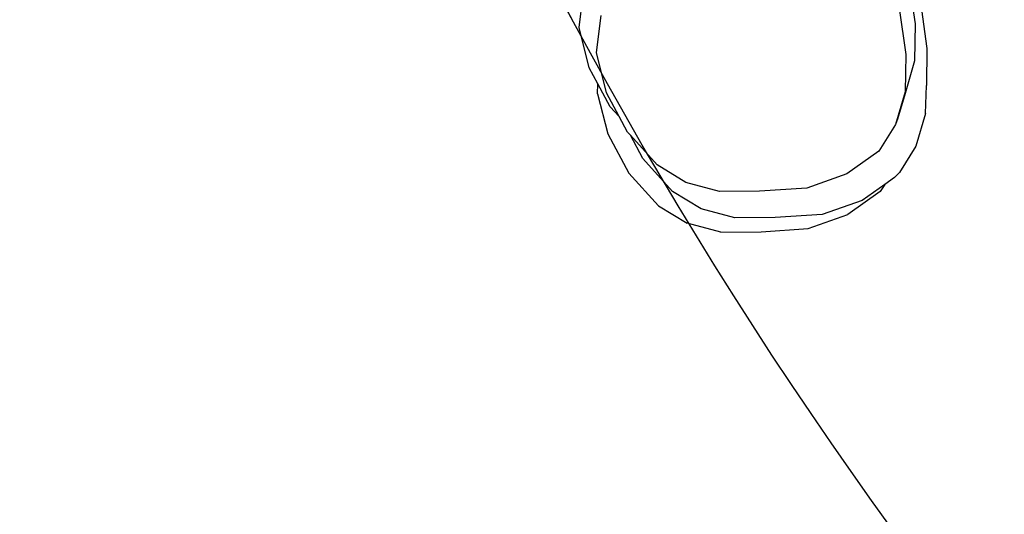
# Model space of a CAD drawing. Units: millimetres. Extents: x -344 to 1564, y -51 to 1225.
# Drawn here: x 512 to 559, y 212 to 235 of the extents above; entities that cross this region are included whole.
import ezdxf

# ---------------------------------------------------------------- set-up
doc = ezdxf.new("R2010")
doc.units = ezdxf.units.MM
doc.header["$LTSCALE"] = 45
doc.layers.add('VP-EQ', color=7, linetype='Continuous', true_color=0x8a3492)
doc.layers.add('VP-HIC', color=6, linetype='Continuous')

# ---------------------------------------------------------------- blocks, each defined once
blk = doc.blocks.new('RB1904_')
at = {"color": 0}
for p, q in [((-140.991, -357.811), (-140.679, -360.004)), ((-156.589, -360.178), (-156.377, -358.43)), ((-141.43, -359.263), (-141.121, -361.463)), ((-140.429, -358.983), (-140.115, -361.174)), ((-155.76, -361.364), (-155.543, -359.611)), ((-156.11, -362.083), (-156.589, -360.178)), ((-140.679, -360.004), (-140.703, -361.76)), ((-140.115, -361.174), (-140.137, -362.929)), ((-155.287, -363.276), (-155.76, -361.364)), ((-141.121, -361.463), (-141.147, -363.224)), ((-155.693, -362.855), (-156.11, -362.083)), ((-140.703, -361.76), (-141.06, -362.98)), ((-155.711, -363.317), (-155.693, -362.855)), ((-155.11, -363.935), (-155.693, -362.855)), ((-141.06, -362.98), (-141.153, -363.31)), ((-140.187, -364.251), (-140.137, -362.929)), ((-155.711, -363.317), (-155.232, -365.223)), ((-154.685, -364.403), (-155.287, -363.276)), ((-141.147, -363.224), (-141.599, -364.778)), ((-141.153, -363.31), (-141.509, -364.527)), ((-154.685, -364.403), (-155.11, -363.935)), ((-154.294, -365.135), (-154.685, -364.403)), ((-141.509, -364.527), (-141.599, -364.778)), ((-140.187, -364.251), (-140.636, -365.801)), ((-141.599, -364.778), (-142.389, -366.037)), ((-155.232, -365.223), (-154.233, -367.076)), ((-154.158, -365.286), (-154.294, -365.135)), ((-153.563, -366.394), (-154.158, -365.286)), ((-152.892, -366.691), (-154.158, -365.286)), ((-140.636, -365.801), (-141.424, -367.057)), ((-142.389, -366.037), (-143.918, -367.123)), ((-152.159, -367.947), (-153.563, -366.394)), ((-151.536, -367.525), (-152.892, -366.691)), ((-154.233, -367.076), (-152.827, -368.627)), ((-143.918, -367.123), (-145.81, -367.787)), ((-141.66, -367.294), (-142.114, -367.616)), ((-141.66, -367.294), (-141.424, -367.057)), ((-149.943, -367.953), (-151.536, -367.525)), ((-145.81, -367.787), (-148.037, -367.934)), ((-142.114, -367.616), (-143.187, -368.377)), ((-142.114, -367.616), (-142.33, -367.96)), ((-150.803, -368.779), (-152.159, -367.947)), ((-148.037, -367.934), (-149.943, -367.953)), ((-142.33, -367.96), (-143.855, -369.046)), ((-152.827, -368.627), (-151.469, -369.457)), ((-143.187, -368.377), (-145.077, -369.04)), ((-149.209, -369.206), (-150.803, -368.779)), ((-147.304, -369.187), (-149.209, -369.206)), ((-145.077, -369.04), (-147.304, -369.187)), ((-145.744, -369.711), (-143.855, -369.046)), ((-149.876, -369.882), (-151.469, -369.457)), ((-149.876, -369.882), (-147.97, -369.861)), ((-147.97, -369.861), (-145.744, -369.711))]:
    blk.add_line(p, q, dxfattribs=at)
blk = doc.blocks.new('RB1904_2D')
at = {"layer": 'VP-EQ', "color": 0}
blk.add_blockref('RB1904_', (695.404, 595.307), dxfattribs=at)

msp = doc.modelspace()

# ---------------------------------------------------------------- linework, layer by layer
at = {"layer": 'VP-HIC', "color": 2}
msp.add_lwpolyline([(611.837, 512.629, -0.390313), (821.126, 705.369), (941.526, 705.369, -0.414214), (1151.526, 495.369), (1151.526, 374.761, -0.284221), (1035.342, 186.882, -0.453665), (736.175, 85.013), (618.534, 152.933, -0.565005)], format="xyb", close=True, dxfattribs=at)
at = {"layer": 'VP-HIC', "color": 30}
msp.add_lwpolyline([(617.93, 548.392), (555.245, 584.584, 0.57735), (240.245, 402.719), (240.245, 266.878, 0.57735), (555.245, 85.013), (645.71, 137.243), (618.534, 152.933, -0.565005), (611.837, 512.629, -0.04327)], format="xyb", close=True, dxfattribs=at)

# ---------------------------------------------------------------- block references
at = {"layer": 'VP-EQ', "color": 0}
msp.add_blockref('RB1904_2D', (0, 0), dxfattribs=at)

doc.saveas('drawing.dxf')
